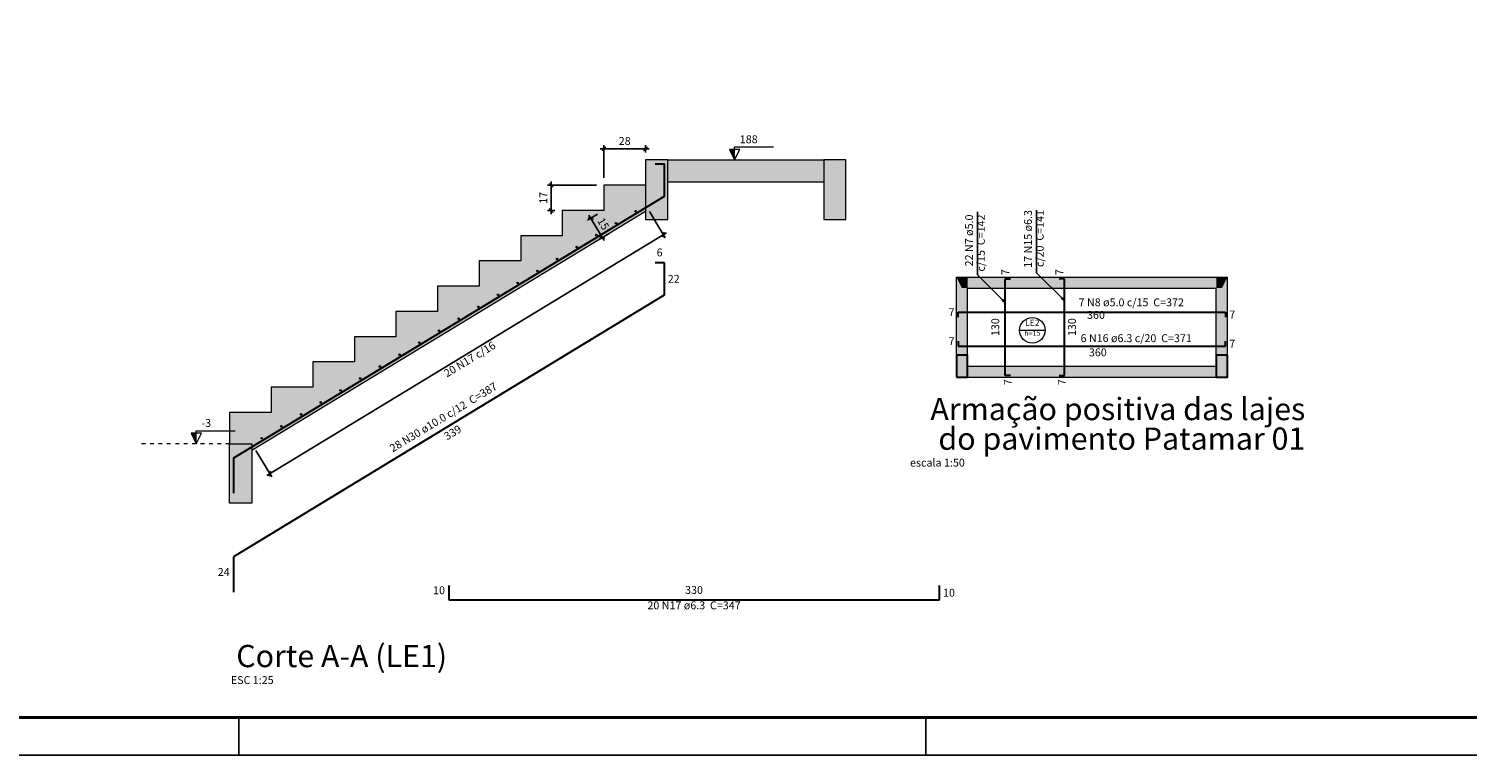
# Model space of a CAD drawing. Units: millimetres. Extents: x 415 to 534, y 74 to 158.
# Drawn here: x 436 to 475, y 74 to 93 of the extents above; entities that cross this region are included whole.
import ezdxf

# ---------------------------------------------------------------- set-up
doc = ezdxf.new("R2010")
doc.units = ezdxf.units.MM
doc.header["$MEASUREMENT"] = 0
doc.linetypes.add('DOT', pattern=[0.635, 0, -0.635])
doc.layers.get('0').update_dxf_attribs({"lineweight": 18})
doc.layers.add('ARQ-FLH', color=1, linetype='Continuous')
for name, color, linetype, lineweight in [('Descrição da armadura', 7, 'Continuous', 0), ('DT-Armadura positiva', 2, 'Continuous', 30), ('DT-Barras na forma', 2, 'Continuous', 30), ('DT-Barras no corte', 5, 'Continuous', 5), ('DT-Barras rebatidas', 2, 'Continuous', 30), ('DT-Cotas', 8, 'Continuous', 5), ('DT-Forma', 5, 'Continuous', 5), ('DT-Hachura escadas em corte', 9, 'Continuous', 5), ('DT-Hachura pilar em laje', 8, 'Continuous', 5), ('DT-Hachura viga corte escada', 9, 'Continuous', 5), ('DT-Hachura viga em laje', 9, 'Continuous', 5), ('DT-Pontilhado', 8, 'DOT', 5), ('DT-Textos', 7, 'Continuous', 5), ('FO-Pilares', 4, 'Continuous', 30), ('FO-Títulos', 1, 'Continuous', 20), ('FO-Vigas', 1, 'Continuous', 20), ('Textos armaduras', 7, 'Continuous', 0)]:
    doc.layers.add(name, color=color, linetype=linetype, lineweight=lineweight)
doc.styles.add('Arial', font='arial.ttf')
doc.dimstyles.get("Standard").update_dxf_attribs({"dimtxt": 0.18, "dimasz": 0.18, "dimexe": 0.18, "dimexo": 0.0625, "dimgap": 0.09, "dimtad": 0, "dimtih": 1, "dimtoh": 1, "dimdec": 4, "dimzin": 0, "dimdsep": 46, "dimtxsty": 'Standard', "dimcen": 0.09, "dimadec": 0, "dimazin": 0, "dimtfac": 1, "dimtdec": 4, "dimtofl": 0, "dimtmove": 0, "dimatfit": 3, "dimfxl": 1, "dimtolj": 1, "dimtzin": 0, "dimarcsym": 0})
doc.dimstyles.new('UM_25.000000', dxfattribs={"dimtxt": 0.18, "dimasz": 0.1, "dimexe": 0.1, "dimexo": 0.2, "dimgap": 0, "dimtad": 1, "dimtih": 1, "dimtoh": 1, "dimdec": 1, "dimlfac": 25, "dimzin": 0, "dimdsep": 46, "dimtxsty": 'Standard', "dimcen": 0.09, "dimdle": 0.1, "dimadec": 1, "dimazin": 2, "dimtfac": 1, "dimtdec": 4, "dimtofl": 0, "dimtmove": 0, "dimatfit": 3, "dimfxl": 1, "dimtolj": 1, "dimarcsym": 0})

# ---------------------------------------------------------------- blocks, each defined once
blk = doc.blocks.new('_Oblique')
at = {"color": 0, "linetype": 'ByBlock', "lineweight": -2}
blk.add_line((-0.5, -0.5), (0.5, 0.5), dxfattribs=at)
blk = doc.blocks.new('*D94')
at = {"layer": 'Defpoints', "color": 0, "transparency": 16777216}
for p in [(452.552, 90.071), (452.552, 89.771), (451.432, 89.091)]:
    blk.add_point(p, dxfattribs=at)
at = {"layer": 'DT-Cotas', "color": 0, "lineweight": -2, "transparency": 16777216}
for p, q in [((451.332, 90.071), (452.652, 90.071)), ((451.432, 89.291), (451.432, 90.171)), ((452.552, 89.971), (452.552, 90.171))]:
    blk.add_line(p, q, dxfattribs=at)
at = {"layer": 'DT-Cotas', "color": 0, "lineweight": -2, "transparency": 16777216, "xscale": 0.1, "yscale": 0.1, "zscale": 0.1, "rotation": 180}
blk.add_blockref('_Oblique', (451.432, 90.071), dxfattribs=at)
at = {"layer": 'DT-Cotas', "color": 0, "lineweight": -2, "transparency": 16777216, "xscale": 0.1, "yscale": 0.1, "zscale": 0.1}
blk.add_blockref('_Oblique', (452.552, 90.071), dxfattribs=at)
at = {"layer": 'DT-Cotas', "color": 7, "transparency": 16777216, "insert": (451.992, 90.283), "char_height": 0.2118, "attachment_point": 5, "rotation": 0.0057, "style": 'Arial'}
blk.add_mtext('\\A1;28', dxfattribs=at)
blk = doc.blocks.new('*D95')
at = {"layer": 'Defpoints', "color": 0, "transparency": 16777216}
for p in [(450.012, 89.091), (451.432, 89.091), (450.312, 88.411)]:
    blk.add_point(p, dxfattribs=at)
at = {"layer": 'DT-Cotas', "color": 0, "lineweight": -2, "transparency": 16777216}
for p, q in [((450.012, 88.311), (450.012, 89.191)), ((451.232, 89.091), (449.912, 89.091)), ((450.112, 88.411), (449.912, 88.411))]:
    blk.add_line(p, q, dxfattribs=at)
at = {"layer": 'DT-Cotas', "color": 0, "lineweight": -2, "transparency": 16777216, "xscale": 0.1, "yscale": 0.1, "zscale": 0.1}
for p, rotation in [((450.012, 89.091), 90), ((450.012, 88.411), 270)]:
    blk.add_blockref('_Oblique', p, dxfattribs=dict(at, rotation=rotation))
at = {"layer": 'DT-Cotas', "color": 7, "transparency": 16777216, "insert": (449.8, 88.751), "char_height": 0.2118, "attachment_point": 5, "rotation": 90, "style": 'Arial'}
blk.add_mtext('\\A1;17', dxfattribs=at)
blk = doc.blocks.new('*D96')
at = {"layer": 'Defpoints', "color": 0, "transparency": 16777216}
for p in [(451.432, 88.411), (451.391, 87.685), (451.744, 87.899)]:
    blk.add_point(p, dxfattribs=at)
at = {"layer": 'DT-Cotas', "color": 0, "lineweight": -2, "transparency": 16777216}
for p, q in [((451.261, 88.308), (450.994, 88.146)), ((451.028, 88.283), (451.443, 87.599)), ((451.573, 87.795), (451.306, 87.633))]:
    blk.add_line(p, q, dxfattribs=at)
at = {"layer": 'DT-Cotas', "color": 0, "lineweight": -2, "transparency": 16777216, "xscale": 0.1, "yscale": 0.1, "zscale": 0.1}
for p, rotation in [((451.08, 88.198), 121.2637666770515), ((451.391, 87.685), 301.2637666770515)]:
    blk.add_blockref('_Oblique', p, dxfattribs=dict(at, rotation=rotation))
at = {"layer": 'DT-Cotas', "color": 7, "transparency": 16777216, "insert": (451.417, 88.051), "char_height": 0.2118, "attachment_point": 5, "rotation": 301.2638, "style": 'Arial'}
blk.add_mtext('\\A1;15', dxfattribs=at)
blk = doc.blocks.new('*D103')
at = {"layer": 'Defpoints', "color": 0, "transparency": 16777216}
for p in [(452.552, 88.553), (441.952, 82.118), (442.434, 81.324)]:
    blk.add_point(p, dxfattribs=at)
at = {"layer": 'DT-Cotas', "color": 0, "lineweight": -2, "transparency": 16777216}
for p, q in [((452.656, 88.382), (453.086, 87.674)), ((453.12, 87.811), (442.349, 81.272)), ((442.056, 81.947), (442.486, 81.238))]:
    blk.add_line(p, q, dxfattribs=at)
at = {"layer": 'DT-Cotas', "color": 0, "lineweight": -2, "transparency": 16777216, "xscale": 0.1, "yscale": 0.1, "zscale": 0.1}
for p, rotation in [((453.034, 87.76), 31.26373056597213), ((442.434, 81.324), 211.2637305659722)]:
    blk.add_blockref('_Oblique', p, dxfattribs=dict(at, rotation=rotation))

msp = doc.modelspace()

# ---------------------------------------------------------------- hatches: boundary and pattern name
at = {"layer": 'DT-Hachura escadas em corte', "linetype": 'Continuous'}
for points in [[(453.1522, 89.7714), (457.3522, 89.7714), (457.3522, 89.1714), (453.1522, 89.1714), (453.1522, 89.7714)], [(441.9522, 82.1314), (441.9522, 81.9537), (452.5522, 88.3895), (452.5522, 89.0914), (451.4322, 89.0914), (451.4322, 88.4114), (450.3122, 88.4114), (450.3122, 87.7314), (449.1922, 87.7314), (449.1922, 87.0514), (448.0722, 87.0514), (448.0722, 86.3714), (446.9522, 86.3714), (446.9522, 85.6914), (445.8322, 85.6914), (445.8322, 85.0114), (444.7122, 85.0114), (444.7122, 84.3314), (443.5922, 84.3314), (443.5922, 83.6514), (442.4722, 83.6514), (442.4722, 82.9714), (441.3522, 82.9714), (441.3522, 82.1314), (441.9522, 82.1314)]]:
    msp.add_hatch(color=256, dxfattribs=at).paths.add_polyline_path(points)
at = {"layer": 'DT-Hachura pilar em laje', "linetype": 'Continuous'}
for points in [[(460.926, 83.9191), (461.076, 83.9191), (461.226, 83.9191), (461.226, 84.2191), (461.226, 84.5191), (461.076, 84.5191), (460.926, 84.5191), (460.926, 84.2191)], [(468.226, 84.5191), (468.076, 84.5191), (467.926, 84.5191), (467.926, 84.2191), (467.926, 83.9191), (468.076, 83.9191), (468.226, 83.9191), (468.226, 84.2191)]]:
    msp.add_hatch(color=256, dxfattribs=at).paths.add_polyline_path(points)
at = {"layer": 'DT-Hachura viga corte escada', "linetype": 'Continuous'}
for points in [[(452.5522, 89.7714), (452.5522, 88.1714), (453.1522, 88.1714), (453.1522, 89.7714), (452.5522, 89.7714)], [(457.3522, 89.7714), (457.3522, 88.1714), (457.9522, 88.1714), (457.9522, 89.7714), (457.3522, 89.7714)], [(441.9522, 82.1314), (441.9522, 80.5314), (441.3522, 80.5314), (441.3522, 82.1314), (441.9522, 82.1314)]]:
    msp.add_hatch(color=256, dxfattribs=at).paths.add_polyline_path(points)
at = {"layer": 'DT-Hachura viga em laje', "linetype": 'Continuous'}
for points in [[(461.226, 86.3191), (461.226, 86.3191), (460.926, 86.6191), (460.926, 84.5191), (461.226, 84.5191), (461.226, 86.3191)], [(461.226, 86.6191), (461.226, 86.6191), (460.926, 86.6191), (461.076, 86.3191), (461.226, 86.3191), (461.226, 86.6191)], [(467.926, 86.6191), (467.926, 86.6191), (461.226, 86.6191), (461.226, 86.3191), (467.926, 86.3191), (467.926, 86.6191)], [(468.226, 86.6191), (468.226, 86.6191), (467.926, 86.3191), (467.926, 84.5191), (468.226, 84.5191), (468.226, 86.6191)], [(468.226, 86.6191), (468.226, 86.6191), (467.926, 86.6191), (467.926, 86.3191), (468.076, 86.3191), (468.226, 86.6191)], [(467.926, 84.2191), (467.926, 84.2191), (461.226, 84.2191), (461.226, 83.9191), (467.926, 83.9191), (467.926, 84.2191)]]:
    msp.add_hatch(color=256, dxfattribs=at).paths.add_polyline_path(points)
at = {"layer": 'DT-Textos', "linetype": 'Continuous'}
for points in [[(454.9522, 89.7714), (454.9522, 90.0514), (454.8122, 90.0514), (454.9522, 89.7714)], [(440.4522, 82.1314), (440.4522, 82.4114), (440.3122, 82.4114), (440.4522, 82.1314)]]:
    msp.add_hatch(color=7, dxfattribs=at).paths.add_polyline_path(points)

# ---------------------------------------------------------------- linework, layer by layer
at = {"layer": 'ARQ-FLH', "color": 7}
for p, q in [((441.6029, 73.7418), (441.6029, 74.7572)), ((460.1029, 73.7418), (460.1029, 74.7418)), ((415.2029, 73.7418), (534.1029, 73.7418))]:
    msp.add_line(p, q, dxfattribs=at)
at = {"layer": 'ARQ-FLH', "color": 7, "const_width": 0.08}
msp.add_lwpolyline([(533.1029, 74.7572), (515.6029, 74.7572), (417.7029, 74.7572), (417.7029, 156.8418), (533.1029, 156.8418), (533.1029, 90.7418), (533.1029, 74.7572)], dxfattribs=at)
at = {"layer": 'DT-Armadura positiva'}
for p, q in [((462.2425, 83.9691), (462.2425, 86.5691)), ((462.2425, 86.5691), (462.3811, 86.5691)), ((463.836, 86.5691), (463.6974, 86.5691)), ((463.836, 83.9691), (463.836, 86.5691)), ((460.976, 85.5383), (460.976, 85.6769)), ((460.976, 85.6769), (468.176, 85.6769)), ((468.176, 85.6769), (468.176, 85.5383)), ((460.976, 84.8932), (460.976, 84.7546)), ((468.176, 84.7546), (468.176, 84.8932)), ((460.976, 84.7546), (468.176, 84.7546)), ((462.3811, 83.9691), (462.2425, 83.9691)), ((463.6974, 83.9691), (463.836, 83.9691))]:
    msp.add_line(p, q, dxfattribs=at)
at = {"layer": 'DT-Barras na forma'}
msp.add_lwpolyline([(452.8122, 89.6714), (453.0522, 89.6714), (453.0522, 88.7866), (441.4522, 81.7438), (441.4522, 80.7944)], dxfattribs=at)
at = {"layer": 'DT-Barras no corte'}
for centre in [(452.2872, 88.3924), (451.7572, 88.0706), (451.2272, 87.7488), (450.6972, 87.427), (449.6372, 86.7834), (450.1672, 87.1052), (449.1072, 86.4616), (448.5772, 86.1399), (448.0472, 85.8181), (447.5172, 85.4963), (446.4572, 84.8527), (446.9872, 85.1745), (445.9272, 84.5309), (445.3972, 84.2091), (444.8672, 83.8874), (444.3372, 83.5656), (443.2772, 82.922), (443.8072, 83.2438), (442.7472, 82.6002), (442.2172, 82.2784)]:
    msp.add_circle(centre, 0.02, dxfattribs=at)
at = {"layer": 'DT-Barras rebatidas'}
for p, q in [((452.8122, 87.0124), (453.0522, 87.0124)), ((453.0522, 87.0124), (453.0522, 86.1276)), ((453.0522, 86.1276), (441.4522, 79.0848)), ((441.4522, 79.0848), (441.4522, 78.1354)), ((447.2522, 78.311), (447.2522, 77.9236)), ((460.467, 77.9236), (460.467, 78.311)), ((447.2522, 77.9236), (460.467, 77.9236))]:
    msp.add_line(p, q, dxfattribs=at)
at = {"layer": 'DT-Forma'}
for p, q in [((453.1522, 89.7714), (457.3522, 89.7714)), ((457.3522, 89.1714), (453.1522, 89.1714))]:
    msp.add_line(p, q, dxfattribs=at)
for points in [[(452.5522, 89.7714), (452.5522, 89.0914), (451.4322, 89.0914), (451.4322, 88.4114), (450.3122, 88.4114), (450.3122, 87.7314), (449.1922, 87.7314), (449.1922, 87.0514), (448.0722, 87.0514), (448.0722, 86.3714), (446.9522, 86.3714), (446.9522, 85.6914), (445.8322, 85.6914), (445.8322, 85.0114), (444.7122, 85.0114), (444.7122, 84.3314), (443.5922, 84.3314), (443.5922, 83.6514), (442.4722, 83.6514), (442.4722, 82.9714), (441.3522, 82.9714), (441.3522, 82.1314)], [(441.9522, 81.9537), (452.5522, 88.3895)]]:
    msp.add_lwpolyline(points, dxfattribs=at)
for points in [[(452.5522, 89.7714), (452.5522, 88.1714), (453.1522, 88.1714), (453.1522, 89.7714), (452.5522, 89.7714)], [(457.3522, 89.7714), (457.3522, 88.1714), (457.9522, 88.1714), (457.9522, 89.7714), (457.3522, 89.7714)], [(441.9522, 82.1314), (441.9522, 80.5314), (441.3522, 80.5314), (441.3522, 82.1314), (441.9522, 82.1314)]]:
    msp.add_lwpolyline(points, close=True, dxfattribs=at)
at = {"layer": 'DT-Pontilhado', "linetype": 'DOT', "ltscale": 0.2}
msp.add_line((441.3522, 82.1314), (438.9522, 82.1314), dxfattribs=at)
at = {"layer": 'DT-Textos'}
msp.add_line((462.6267, 85.1847), (463.3163, 85.1847), dxfattribs=at)
for points in [[(454.9522, 89.7714), (455.0922, 90.0514), (454.8122, 90.0514), (454.9522, 89.7714), (454.9522, 90.1214), (456.0022, 90.1214)], [(440.4522, 82.1314), (440.5922, 82.4114), (440.3122, 82.4114), (440.4522, 82.1314), (440.4522, 82.4814), (441.5022, 82.4814)]]:
    msp.add_lwpolyline(points, dxfattribs=at)
msp.add_circle((462.9715, 85.1847), 0.3448, dxfattribs=at)
at = {"layer": 'FO-Pilares'}
for points in [[(460.926, 83.9191), (461.076, 83.9191), (461.226, 83.9191), (461.226, 84.2191), (461.226, 84.5191), (461.076, 84.5191), (460.926, 84.5191), (460.926, 84.2191), (460.926, 83.9191)], [(468.226, 84.5191), (468.076, 84.5191), (467.926, 84.5191), (467.926, 84.2191), (467.926, 83.9191), (468.076, 83.9191), (468.226, 83.9191), (468.226, 84.2191), (468.226, 84.5191)]]:
    msp.add_lwpolyline(points, close=True, dxfattribs=at)
at = {"layer": 'FO-Vigas'}
for p, q in [((460.926, 84.5191), (460.926, 86.6191)), ((460.926, 86.6191), (461.226, 86.6191)), ((461.226, 86.6191), (467.926, 86.6191)), ((467.926, 86.6191), (468.226, 86.6191)), ((468.226, 84.5191), (468.226, 86.6191)), ((461.226, 84.5191), (461.226, 86.3191)), ((461.226, 86.3191), (467.926, 86.3191)), ((467.926, 84.5191), (467.926, 86.3191)), ((461.226, 84.2191), (467.926, 84.2191)), ((461.226, 83.9191), (467.926, 83.9191))]:
    msp.add_line(p, q, dxfattribs=at)

# ---------------------------------------------------------------- texts
at = {"layer": 'Descrição da armadura', "char_height": 0.2118, "line_spacing_factor": 0.9, "style": 'Arial'}
for s, insert, width, attachment_point, rotation in [('17 N15 ø6.3 c/20  C=141', (463.3432, 88.4232), 1.654278, 9, 90.00021), ('22 N7 ø5.0 c/15  C=142', (461.7574, 88.3022), 1.682338, 9, 90.00021), ('20 N17 c/16', (447.9062, 84.2582), 3.23056, 8, 31.26631), ('28 N30 ø10.0 c/12  C=387', (447.1976, 82.6966), 6.956468, 8, 31.26631)]:
    msp.add_mtext(s, dxfattribs=dict(at, insert=insert, width=width, attachment_point=attachment_point, rotation=rotation))
for s, insert, width, attachment_point in [('7 N8 ø5.0 c/15  C=372', (467.0544, 85.7649), 5.969467, 9), ('6 N16 ø6.3 c/20  C=371', (467.2674, 84.8), 6.298467, 9), ('20 N17 ø6.3  C=347', (453.8599, 77.6057), 5.344721, 8)]:
    msp.add_mtext(s, dxfattribs=dict(at, insert=insert, width=width, attachment_point=attachment_point))
at = {"layer": 'DT-Textos', "line_spacing_factor": 0.798, "style": 'Arial'}
for s, insert, char_height, width, attachment_point in [('188', (455.0919, 90.1567), 0.2118, 0.987001, 7), ('LE2', (462.9716, 85.2481), 0.16944, 0.842292, 8), ('h=15', (462.9716, 84.994), 0.1412, 0.888312, 8), ('-3', (440.5919, 82.5167), 0.2118, 0.525948, 7)]:
    msp.add_mtext(s, dxfattribs=dict(at, insert=insert, char_height=char_height, width=width, attachment_point=attachment_point))
at = {"layer": 'FO-Títulos', "attachment_point": 9, "line_spacing_factor": 0.798, "style": 'Arial'}
for s, insert, char_height, width in [('Armação positiva das lajes do pavimento Patamar 01', (470.323, 81.7795), 0.6, 10.767014), ('escala 1:50', (461.1531, 81.4484), 0.2118, 3.026222), ('Corte A-A (LE1)', (447.2086, 75.9258), 0.6, 10.767014), ('ESC 1:25', (442.5368, 75.5937), 0.2118, 3.026222)]:
    msp.add_mtext(s, dxfattribs=dict(at, insert=insert, char_height=char_height, width=width))
at = {"layer": 'Textos armaduras', "char_height": 0.2118, "line_spacing_factor": 0.9, "style": 'Arial'}
for s, insert, width, attachment_point in [('6', (452.9322, 87.1097), 0.729, 8), ('22', (453.1522, 86.6759), 1.058001, 1), ('7', (460.876, 85.5017), 0.729, 9), ('360', (464.6853, 85.4267), 1.387001, 8), ('7', (468.276, 85.7135), 0.729, 1), ('7', (460.876, 84.718), 0.729, 9), ('7', (468.276, 84.9298), 0.729, 1), ('360', (464.7354, 84.6962), 1.387001, 2), ('24', (441.3522, 78.5042), 1.058001, 9), ('10', (447.1522, 78.0114), 1.058001, 9), ('330', (453.8596, 78.0209), 1.387001, 8), ('10', (460.567, 78.2232), 1.058001, 1)]:
    msp.add_mtext(s, dxfattribs=dict(at, insert=insert, width=width, attachment_point=attachment_point))
for s, insert, width, attachment_point, rotation in [('7', (462.4177, 86.6691), 0.729, 7, 90.00021), ('7', (463.8726, 86.6691), 0.729, 7, 90.00021), ('130', (462.1452, 85.2691), 1.387001, 8, 90.00021), ('130', (463.9332, 85.2691), 1.387001, 2, 90.00021), ('7', (462.2059, 83.8691), 0.729, 3, 90.00021), ('7', (463.6608, 83.8691), 0.729, 3, 90.00021), ('339', (447.3027, 82.523), 1.387001, 2, 31.26631)]:
    msp.add_mtext(s, dxfattribs=dict(at, insert=insert, width=width, attachment_point=attachment_point, rotation=rotation))

# ---------------------------------------------------------------- dimensions: what is measured, and where the dimension line sits
at = {"layer": 'DT-Cotas'}
dim = msp.add_linear_dim(base=(452.5522, 90.0714), p1=(451.4322, 89.0914), p2=(452.5522, 89.7714), dimstyle='UM_25.000000', override={"dimtxt": 0.2118, "dimasz": 0.1, "dimexe": 0.1, "dimexo": 0.2, "dimtad": 1, "dimtih": 0, "dimtoh": 0, "dimdec": 1, "dimlfac": 25, "dimzin": 8, "dimtxsty": 'Arial', "dimblk": 'Oblique', "dimblk1": 'Oblique', "dimblk2": 'Oblique', "dimsah": 1, "dimdle": 0.1, "dimse1": 0, "dimse2": 0, "dimclrt": 7, "dimadec": 1, "dimazin": 3, "dimtmove": 2, "dimldrblk": 'Oblique'}, dxfattribs=at)
dim.commit()
dim.dimension.update_dxf_attribs({"geometry": '*D94', "text_midpoint": (451.9922, 90.2832), "dimtype": 160, "text_rotation": 0.00573})
for base, p1, p2, angle, picture, middle, dimtype, turn in [((450.0122, 89.0914), (450.3122, 88.4114), (451.4322, 89.0914), 90, '*D95', (449.8004, 88.7514), 160, 90), ((451.3913, 87.6846), (451.4322, 88.4114), (451.7436, 87.8985), 301.26377, '*D96', (451.4166, 88.051), 161, -58.73623)]:
    dim = msp.add_linear_dim(base=base, p1=p1, p2=p2, angle=angle, dimstyle='UM_25.000000', override={"dimtxt": 0.2118, "dimasz": 0.1, "dimexe": 0.1, "dimexo": 0.2, "dimtad": 1, "dimtih": 0, "dimtoh": 0, "dimdec": 1, "dimlfac": 25, "dimzin": 8, "dimtxsty": 'Arial', "dimblk": 'Oblique', "dimblk1": 'Oblique', "dimblk2": 'Oblique', "dimsah": 1, "dimdle": 0.1, "dimse1": 0, "dimse2": 0, "dimclrt": 7, "dimadec": 1, "dimazin": 3, "dimtmove": 2, "dimldrblk": 'Oblique'}, dxfattribs=at)
    dim.commit()
    dim.dimension.update_dxf_attribs({"geometry": picture, "text_midpoint": middle, "dimtype": dimtype, "text_rotation": turn})
dim = msp.add_linear_dim(base=(442.4341, 81.3238), p1=(452.5522, 88.5532), p2=(441.9522, 82.1175), angle=211.26373, text=' ', dimstyle='UM_25.000000', override={"dimtxt": 0.2118, "dimasz": 0.1, "dimexe": 0.1, "dimexo": 0.2, "dimtad": 1, "dimtih": 0, "dimtoh": 0, "dimdec": 1, "dimlfac": 25, "dimzin": 8, "dimtxsty": 'Arial', "dimblk": 'Oblique', "dimblk1": 'Oblique', "dimblk2": 'Oblique', "dimsah": 1, "dimdle": 0.1, "dimse1": 0, "dimse2": 0, "dimclrt": 256, "dimadec": 1, "dimazin": 3, "dimtmove": 2, "dimldrblk": 'Oblique'}, dxfattribs=at)
dim.commit()
dim.dimension.update_dxf_attribs({"geometry": '*D103', "text_midpoint": (447.6791, 84.6322), "dimtype": 161, "text_rotation": 31.26373})

# ---------------------------------------------------------------- leaders
at = {"layer": 'DT-Textos'}
for points in [[(462.2425, 85.9323), (461.4937, 86.6811), (461.4937, 88.3714)], [(463.836, 85.9841), (463.0871, 86.7329), (463.0871, 88.4232)]]:
    msp.add_leader(points, dimstyle='Standard', override={"dimasz": 0.1, "dimldrblk": 'Closed'}, dxfattribs=at)

doc.saveas('drawing.dxf')
